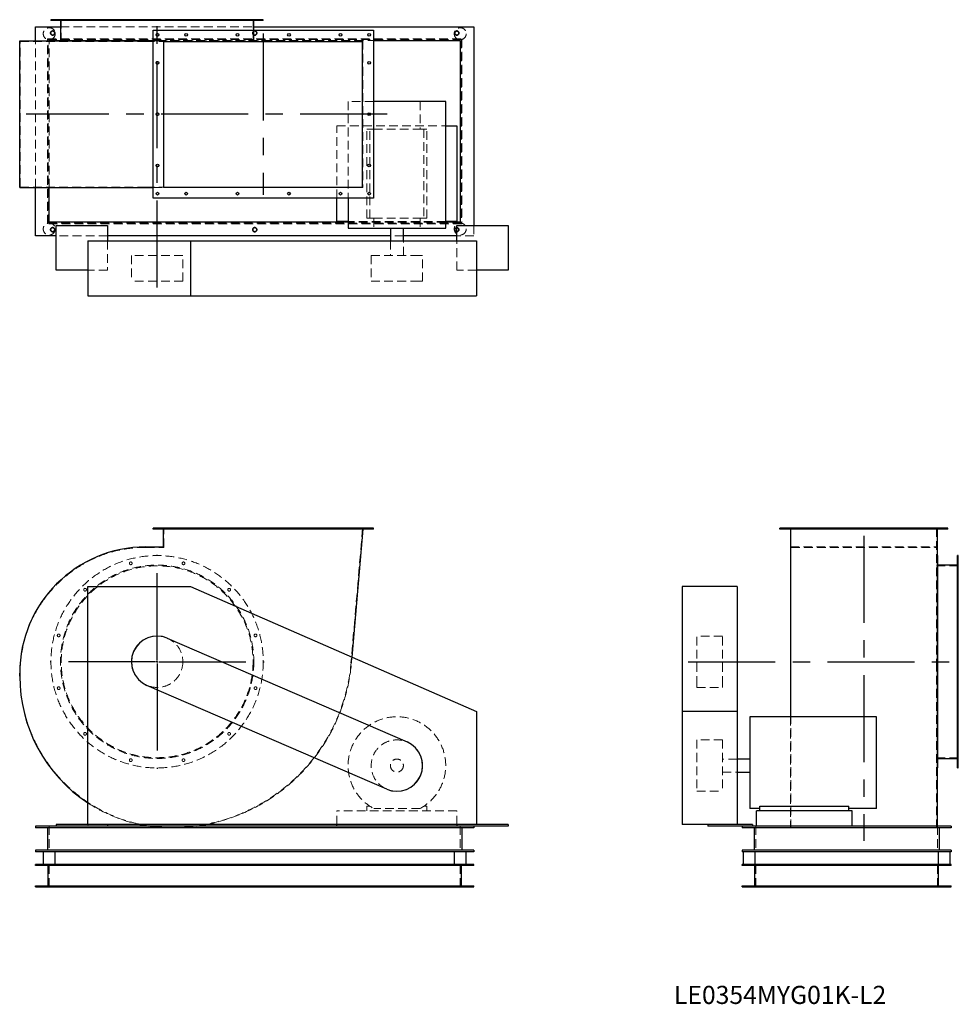
# Model space of a CAD drawing. Units: millimetres. Extents: x 869 to 3610, y 1684 to 4558.
import ezdxf

# ---------------------------------------------------------------- set-up
doc = ezdxf.new("R2010")
doc.units = ezdxf.units.MM
doc.header["$LTSCALE"] = 20
for name, pattern in [('CENTERX2', [20.32, 12.7, -2.54, 2.54, -2.54]), ('HIDDEN', [1.905, 1.27, -0.635]), ('PHANTOM', [12.7, 6.35, -1.27, 1.27, -1.27, 1.27, -1.27])]:
    doc.linetypes.add(name, pattern=pattern)
doc.layers.add('1', color=4, linetype='Continuous', lineweight=25)
doc.layers.add('基礎穴', color=1, linetype='PHANTOM', lineweight=35)
doc.layers.add('2', color=3, linetype='CENTERX2')
doc.styles.add('SLDTEXTSTYLE0', font='TXT', dxfattribs={"width": 0.7, "bigfont": 'bigfont'})

# ---------------------------------------------------------------- blocks, each defined once
blk = doc.blocks.new('SW_CENTERMARKSYMBOL_0')
at = {"layer": '2', "color": 0}
for p, q in [((0, 5), (0, 312.5)), ((-5, 0), (-312.5, 0)), ((0, 0), (-2.5, 0)), ((0, 0), (0, 2.5)), ((0, 0), (0, -2.5)), ((0, 0), (2.5, 0)), ((5, 0), (312.5, 0)), ((0, -5), (0, -312.5))]:
    blk.add_line(p, q, dxfattribs=at)

msp = doc.modelspace()

# ---------------------------------------------------------------- linework, layer by layer
at = {"color": 7, "linetype": 'HIDDEN', "lineweight": 18}
for p, q in [((979.2, 4558.1), (979.2, 4555.8)), ((987.2, 4555.8), (987.2, 4558.1)), ((990.6, 4558.1), (990.6, 4494.6)), ((1056.2, 4558.1), (1056.2, 4555.8)), ((1064.2, 4555.8), (1064.2, 4558.1)), ((1189.6, 4558.1), (1189.6, 4555.8)), ((1197.6, 4555.8), (1197.6, 4558.1)), ((1343.6, 4558.1), (1343.6, 4555.8)), ((1351.6, 4555.8), (1351.6, 4558.1)), ((1476.9, 4558.1), (1476.9, 4555.8)), ((1484.9, 4555.8), (1484.9, 4558.1)), ((1550.6, 4494.6), (1550.6, 4558.1)), ((1553.9, 4558.1), (1553.9, 4555.8)), ((1561.9, 4555.8), (1561.9, 4558.1)), ((988.3, 4537.1), (1552.9, 4537.1)), ((1552.9, 4497.1), (1552.9, 4527.1)), ((870.6, 4069.6), (870.6, 4494.6)), ((870.6, 4494.6), (1237.6, 4494.6)), ((915.6, 4068), (915.6, 4496.2)), ((950.6, 4502.1), (2160.6, 4502.1)), ((950.6, 3962.1), (950.6, 4502.1)), ((952.4, 4500.3), (2158.8, 4500.3)), ((952.4, 3963.9), (952.4, 4500.3)), ((955.6, 4068), (955.6, 4496.2)), ((1237.6, 4494.6), (1290.6, 4494.6)), ((1258.6, 4497.1), (1270.6, 4497.1)), ((1258.6, 4496.2), (1289.4, 4496.2)), ((1270.6, 4497.1), (1580.6, 4497.1)), ((1289.4, 4068), (1289.4, 4496.2)), ((1871.5, 4496.2), (1289.4, 4496.2)), ((1580.6, 4497.1), (1902.6, 4497.1)), ((1580.6, 4496.2), (1580.6, 4497.1)), ((1871.5, 4496.2), (1871.5, 4068)), ((2158.8, 4500.3), (2158.8, 3963.9)), ((2160.6, 4502.1), (2160.6, 3962.1)), ((1902.6, 4319.1), (1828.1, 4319.1)), ((1828.1, 4319.1), (1828.1, 4037.1)), ((1902.9, 4319.1), (1902.9, 4238.6)), ((2038.2, 4319.1), (2038.2, 4238.6)), ((1795.6, 4037.1), (1795.6, 4248.6)), ((1795.6, 4248.6), (2113.1, 4248.6)), ((1883.1, 3978.6), (1883.1, 4238.6)), ((1891.9, 4238.6), (1883.1, 4238.6)), ((1891.9, 3978.6), (1891.9, 4238.6)), ((1891.9, 4238.6), (1902.9, 4238.6)), ((1902.9, 4238.6), (2038.2, 4238.6)), ((2038.2, 4238.6), (2049.3, 4238.6)), ((2049.3, 4238.6), (2049.3, 3978.6)), ((2058.1, 4238.6), (2049.3, 4238.6)), ((2058.1, 3978.6), (2058.1, 4238.6)), ((870.6, 4069.6), (1237.6, 4069.6)), ((1237.6, 4069.6), (1290.6, 4069.6)), ((1258.6, 4068), (1289.4, 4068)), ((1871.5, 4068), (1289.4, 4068)), ((2113.1, 3968.6), (1828.1, 3968.6)), ((2113.1, 3967.1), (1828.1, 3967.1)), ((1891.9, 3978.6), (1883.1, 3978.6)), ((1891.9, 3978.6), (1902.9, 3978.6)), ((1902.9, 3978.6), (1902.9, 3949.6)), ((1902.9, 3978.6), (2038.2, 3978.6)), ((2038.2, 3978.6), (2049.3, 3978.6)), ((2038.2, 3978.6), (2038.2, 3949.6)), ((2058.1, 3978.6), (2049.3, 3978.6)), ((2160.6, 3962.1), (950.6, 3962.1)), ((2158.8, 3963.9), (952.4, 3963.9)), ((2195.6, 3957.1), (2195.6, 3927.1)), ((1125.6, 3927.1), (975.6, 3927.1)), ((1125.6, 3912.1), (1125.6, 3827.1)), ((1989.6, 3927.1), (1951.6, 3927.1)), ((1951.6, 3912.1), (1951.6, 3869.6)), ((1989.6, 3869.6), (1989.6, 3912.1)), ((2195.6, 3927.1), (2145.6, 3927.1)), ((2145.6, 3827.1), (2145.6, 3912.1)), ((1345.6, 3869.6), (1195.6, 3869.6)), ((1195.6, 3869.6), (1195.6, 3794.6)), ((1345.6, 3794.6), (1345.6, 3869.6)), ((1895.6, 3869.6), (2036.6, 3869.6)), ((1895.6, 3869.6), (1895.6, 3794.6)), ((2036.6, 3869.6), (2045.6, 3869.6)), ((2045.6, 3794.6), (2045.6, 3869.6)), ((1125.6, 3827.1), (1068.1, 3827.1)), ((2203.1, 3827.1), (2145.6, 3827.1)), ((1345.6, 3794.6), (1195.6, 3794.6)), ((1895.6, 3794.6), (2036.6, 3794.6)), ((2036.6, 3794.6), (2045.6, 3794.6)), ((1267.6, 3073.6), (1267.6, 3070.6)), ((1275.6, 3070.6), (1275.6, 3073.6)), ((1290.6, 3017.6), (1290.6, 3073.6)), ((1351.6, 3073.6), (1351.6, 3070.6)), ((1359.6, 3070.6), (1359.6, 3073.6)), ((1501.6, 3073.6), (1501.6, 3070.6)), ((1509.6, 3070.6), (1509.6, 3073.6)), ((1651.6, 3073.6), (1651.6, 3070.6)), ((1659.6, 3070.6), (1659.6, 3073.6)), ((1801.6, 3073.6), (1801.6, 3070.6)), ((1809.6, 3070.6), (1809.6, 3073.6)), ((1870.6, 3073.6), (1836.6, 2680.4)), ((1885.6, 3073.6), (1885.6, 3070.6)), ((1893.6, 3070.6), (1893.6, 3073.6)), ((3097.7, 3073.6), (3097.7, 3070.6)), ((3105.7, 3070.6), (3105.7, 3073.6)), ((3121.2, 3073.6), (3121.2, 2680.4)), ((3179.7, 3073.6), (3179.7, 3070.6)), ((3187.7, 3070.6), (3187.7, 3073.6)), ((3329.7, 3073.6), (3329.7, 3070.6)), ((3337.7, 3070.6), (3337.7, 3073.6)), ((3479.7, 3073.6), (3479.7, 3070.6)), ((3487.7, 3070.6), (3487.7, 3073.6)), ((3546.2, 3073.6), (3546.2, 2680.4)), ((3561.7, 3073.6), (3561.7, 3070.6)), ((3569.7, 3070.6), (3569.7, 3073.6)), ((3119.6, 3018.8), (3547.8, 3018.8)), ((1237.6, 3017.6), (1290.6, 3017.6)), ((3121.2, 3017.6), (3546.2, 3017.6)), ((3609.7, 2963.6), (3546.2, 2963.6)), ((3609.7, 2975), (3607.4, 2975)), ((3607.4, 2967), (3609.7, 2967)), ((3609.7, 2898), (3607.4, 2898)), ((3607.4, 2890), (3609.7, 2890)), ((3609.7, 2764.6), (3607.4, 2764.6)), ((2846.2, 2616.6), (2846.2, 2758.6)), ((2921.2, 2758.6), (2846.2, 2758.6)), ((2921.2, 2616.6), (2921.2, 2758.6)), ((3607.4, 2756.6), (3609.7, 2756.6)), ((1839.3, 2697.2), (1837.8, 2680.3)), ((3121.2, 2680.4), (3121.2, 2199.6)), ((3546.2, 2680.4), (3546.2, 2199.6)), ((870.6, 2641.6), (870.6, 2650.6)), ((2846.2, 2608.6), (2846.2, 2616.6)), ((2921.2, 2608.6), (2921.2, 2616.6)), ((2846.2, 2608.6), (2921.2, 2608.6)), ((3609.7, 2610.6), (3607.4, 2610.6)), ((3607.4, 2602.6), (3609.7, 2602.6)), ((3119.6, 2523.1), (3119.6, 2198.4)), ((3609.7, 2477.3), (3607.4, 2477.3)), ((2846.2, 2455.6), (2846.2, 2416.1)), ((2921.2, 2455.6), (2846.2, 2455.6)), ((2921.2, 2455.6), (2921.2, 2416.1)), ((3607.4, 2469.3), (3609.7, 2469.3)), ((2846.2, 2416.1), (2846.2, 2305.6)), ((2921.2, 2416.1), (2921.2, 2305.6)), ((2963.7, 2399.6), (2921.2, 2399.6)), ((3546.2, 2403.6), (3609.7, 2403.6)), ((3609.7, 2400.3), (3607.4, 2400.3)), ((3607.4, 2392.3), (3609.7, 2392.3)), ((2921.2, 2361.6), (2963.7, 2361.6)), ((2846.2, 2305.6), (2921.2, 2305.6)), ((1795.6, 2208.1), (1795.6, 2248.6)), ((2145.6, 2248.6), (1795.6, 2248.6)), ((1891.9, 2261.8), (1883.1, 2261.8)), ((1883.1, 2261.8), (1883.1, 2248.6)), ((2038.2, 2255.2), (1902.9, 2255.2)), ((2058.1, 2261.8), (2049.3, 2261.8)), ((2058.1, 2248.6), (2058.1, 2261.8)), ((2145.6, 2208.1), (2145.6, 2248.6)), ((955.6, 2203.6), (955.6, 2128.6)), ((2155.6, 2203.6), (2155.6, 2128.6)), ((3018.7, 2203.6), (3018.7, 2128.6)), ((3119.6, 2198.4), (3547.8, 2198.4)), ((3121.2, 2199.6), (3546.2, 2199.6)), ((3547.8, 2203.6), (3547.8, 2198.4)), ((3548.7, 2203.6), (3548.7, 2128.6)), ((955.6, 2026.6), (955.6, 2091.6)), ((2155.6, 2026.6), (2155.6, 2091.6)), ((3018.7, 2026.6), (3018.7, 2091.6)), ((3548.7, 2026.6), (3548.7, 2091.6)), ((959.6, 2029.8), (959.6, 2026.6)), ((971.6, 2026.6), (971.6, 2029.8)), ((1549.6, 2029.8), (1549.6, 2026.6)), ((1561.6, 2026.6), (1561.6, 2029.8)), ((2139.6, 2029.8), (2139.6, 2026.6)), ((2151.6, 2026.6), (2151.6, 2029.8)), ((2990.7, 2029.8), (2990.7, 2026.6)), ((3002.7, 2026.6), (3002.7, 2029.8)), ((3564.7, 2029.8), (3564.7, 2026.6)), ((3576.7, 2026.6), (3576.7, 2029.8))]:
    msp.add_line(p, q, dxfattribs=at)
at = {"color": 7, "linetype": 'Continuous'}
for p, q in [((1300.4, 2752.5), (2000.4, 2449.5)), ((1940.8, 2311.8), (1240.8, 2614.8))]:
    msp.add_line(p, q, dxfattribs=at)
at = {"color": 7, "linetype": 'HIDDEN', "lineweight": 18}
for centre, radius in [((955.6, 4517.1), 17.5), ((965.6, 4519.1), 6), ((1555.6, 4519.1), 6), ((2155.6, 4517.1), 17.5), ((2145.6, 4519.1), 6), ((955.6, 3947.1), 17.5), ((965.6, 3945.1), 6), ((1555.6, 3945.1), 6), ((2155.6, 3947.1), 17.5), ((2145.6, 3945.1), 6), ((1270.6, 2683.6), 310), ((1270.6, 2683.6), 282.3), ((1270.6, 2683.6), 280), ((1193.6, 2971), 4), ((1347.6, 2971), 4), ((1060.2, 2894), 4), ((1480.9, 2894), 4), ((983.2, 2760.6), 4), ((1557.9, 2760.6), 4), ((1270.6, 2683.6), 75), ((983.2, 2606.6), 4), ((1557.9, 2606.6), 4), ((1060.2, 2473.3), 4), ((1480.9, 2473.3), 4), ((1970.6, 2380.6), 75), ((1193.6, 2396.3), 4), ((1347.6, 2396.3), 4), ((1970.6, 2380.6), 19)]:
    msp.add_circle(centre, radius, dxfattribs=at)
for centre, radius, start, end in [((1237.6, 2650.6), 367, 90, 180), ((1312.6, 2725.6), 526, 270, 355.0658), ((1312.6, 2725.6), 527.2, 281.0079, 355.0658), ((1312.6, 2641.6), 442, 180, 270), ((1970.6, 2380.6), 142.5, 298.3576, 241.6424), ((1312.6, 2641.6), 443.2, 236.5184, 257.9907), ((1312.6, 2641.6), 443.2, 261.2145, 270), ((1312.6, 2725.6), 527.2, 270, 278.054)]:
    msp.add_arc(centre, radius, start, end, dxfattribs=at)
at = {"color": 7, "linetype": 'Continuous'}
for centre, start, end in [((1270.6, 2683.6), 66.5943, 246.5943), ((1970.6, 2380.6), 246.5943, 66.5943)]:
    msp.add_arc(centre, 75, start, end, dxfattribs=at)
at = {"layer": '1'}
for p, q in [((960.6, 4558.1), (960.6, 4555.8)), ((1580.6, 4558.1), (960.6, 4558.1)), ((1580.6, 4555.8), (960.6, 4555.8)), ((988.3, 4555.8), (988.3, 4497.1)), ((1552.9, 4527.1), (1552.9, 4555.8)), ((1580.6, 4555.8), (1580.6, 4558.1)), ((915.6, 4537.1), (988.3, 4537.1)), ((915.6, 4496.2), (915.6, 4537.1)), ((1258.6, 4037.1), (1258.6, 4527.1)), ((1258.6, 4527.1), (1902.6, 4527.1)), ((1552.9, 4537.1), (2195.6, 4537.1)), ((1902.6, 4527.1), (1902.6, 4037.1)), ((2195.6, 4537.1), (2195.6, 3957.1)), ((869.4, 4068), (869.4, 4496.2)), ((869.4, 4496.2), (1237.6, 4496.2)), ((955.6, 4497.1), (960.6, 4497.1)), ((955.6, 4496.2), (955.6, 4497.1)), ((960.6, 4497.1), (960.6, 4496.2)), ((960.6, 4497.1), (1258.6, 4497.1)), ((1237.6, 4496.2), (1258.6, 4496.2)), ((1290.6, 4069.6), (1290.6, 4494.6)), ((1290.6, 4494.6), (1870.6, 4494.6)), ((1870.6, 4069.6), (1870.6, 4494.6)), ((1902.6, 4497.1), (2155.6, 4497.1)), ((2155.6, 4497.1), (2155.6, 3967.1)), ((2113.1, 4319.1), (1902.6, 4319.1)), ((2113.1, 3949.6), (2113.1, 4319.1)), ((2113.1, 4248.6), (2145.6, 4248.6)), ((2145.6, 4248.6), (2145.6, 3968.6)), ((869.4, 4068), (1237.6, 4068)), ((915.6, 3927.1), (915.6, 4068)), ((955.6, 3967.1), (955.6, 4068)), ((1237.6, 4068), (1258.6, 4068)), ((1290.6, 4069.6), (1870.6, 4069.6)), ((1902.6, 4037.1), (1258.6, 4037.1)), ((1795.6, 3968.6), (1795.6, 4037.1)), ((1828.1, 4037.1), (1828.1, 3949.6)), ((1828.1, 3967.1), (955.6, 3967.1)), ((1828.1, 3968.6), (1795.6, 3968.6)), ((2145.6, 3968.6), (2113.1, 3968.6)), ((2155.6, 3967.1), (2113.1, 3967.1)), ((975.6, 3957.1), (1125.6, 3957.1)), ((975.6, 3827.1), (975.6, 3957.1)), ((1125.6, 3957.1), (1125.6, 3912.1)), ((1828.1, 3949.6), (2113.1, 3949.6)), ((1951.6, 3949.6), (1951.6, 3912.1)), ((1989.6, 3912.1), (1989.6, 3949.6)), ((2145.6, 3912.1), (2145.6, 3957.1)), ((2145.6, 3957.1), (2295.6, 3957.1)), ((2295.6, 3957.1), (2295.6, 3827.1)), ((975.6, 3927.1), (915.6, 3927.1)), ((1068.1, 3912.1), (1068.1, 3752.1)), ((1068.1, 3912.1), (1368.1, 3912.1)), ((1951.6, 3927.1), (1125.6, 3927.1)), ((1368.1, 3912.1), (1368.1, 3752.1)), ((1368.1, 3912.1), (2203.1, 3912.1)), ((2145.6, 3927.1), (1989.6, 3927.1)), ((2203.1, 3912.1), (2203.1, 3752.1)), ((1068.1, 3827.1), (975.6, 3827.1)), ((2295.6, 3827.1), (2203.1, 3827.1)), ((1068.1, 3752.1), (1368.1, 3752.1)), ((1368.1, 3752.1), (2203.1, 3752.1)), ((1258.6, 3070.6), (1258.6, 3073.6)), ((1902.6, 3073.6), (1258.6, 3073.6)), ((1902.6, 3070.6), (1258.6, 3070.6)), ((1289.4, 3018.8), (1289.4, 3070.6)), ((1871.5, 3070.6), (1839.3, 2697.2)), ((1902.6, 3070.6), (1902.6, 3073.6)), ((3088.7, 3070.6), (3088.7, 3073.6)), ((3578.7, 3073.6), (3088.7, 3073.6)), ((3578.7, 3070.6), (3088.7, 3070.6)), ((3119.6, 3070.6), (3119.6, 2680.3)), ((3547.8, 3070.6), (3547.8, 2680.3)), ((3578.7, 3070.6), (3578.7, 3073.6)), ((1237.6, 3018.8), (1289.4, 3018.8)), ((3548.7, 2993.6), (3547.8, 2993.6)), ((3548.7, 2993.6), (3548.7, 2373.6)), ((3609.7, 2993.6), (3607.4, 2993.6)), ((3607.4, 2373.6), (3607.4, 2993.6)), ((3609.7, 2373.6), (3609.7, 2993.6)), ((3607.4, 2965.9), (3548.7, 2965.9)), ((1068.1, 2208.1), (1068.1, 2903.1)), ((1068.1, 2903.1), (1368.1, 2903.1)), ((1368.1, 2903.1), (2203.1, 2538.1)), ((2963.7, 2903.1), (2803.7, 2903.1)), ((2803.7, 2903.1), (2803.7, 2538.1)), ((2963.7, 2903.1), (2963.7, 2538.1)), ((3119.6, 2680.3), (3119.6, 2523.1)), ((3547.8, 2680.3), (3547.8, 2203.6)), ((869.4, 2641.6), (869.4, 2650.6)), ((2203.1, 2538.1), (2203.1, 2208.1)), ((2963.7, 2538.1), (2803.7, 2538.1)), ((2803.7, 2538.1), (2803.7, 2208.1)), ((2963.7, 2538.1), (2963.7, 2208.1)), ((3370.7, 2523.1), (3001.2, 2523.1)), ((3001.2, 2523.1), (3001.2, 2255.2)), ((3370.7, 2255.2), (3370.7, 2523.1)), ((3001.2, 2399.6), (2963.7, 2399.6)), ((3548.7, 2401.3), (3607.4, 2401.3)), ((2963.7, 2361.6), (3001.2, 2361.6)), ((3547.8, 2373.6), (3548.7, 2373.6)), ((3607.4, 2373.6), (3609.7, 2373.6)), ((3030.2, 2255.2), (3001.2, 2255.2)), ((3020.2, 2203.6), (3020.2, 2248.6)), ((3300.2, 2248.6), (3020.2, 2248.6)), ((3030.2, 2248.6), (3030.2, 2261.8)), ((3030.2, 2261.8), (3290.2, 2261.8)), ((3290.2, 2248.6), (3290.2, 2261.8)), ((3370.7, 2255.2), (3290.2, 2255.2)), ((3300.2, 2203.6), (3300.2, 2248.6)), ((975.6, 2203.6), (915.6, 2203.6)), ((915.6, 2203.6), (915.6, 2198.6)), ((2195.6, 2198.6), (915.6, 2198.6)), ((950.6, 2198.6), (950.6, 2133.6)), ((975.6, 2208.1), (975.6, 2203.6)), ((1068.1, 2208.1), (975.6, 2208.1)), ((1125.6, 2203.6), (975.6, 2203.6)), ((2203.1, 2208.1), (1068.1, 2208.1)), ((1125.6, 2208.1), (1125.6, 2203.6)), ((2145.6, 2203.6), (1125.6, 2203.6)), ((1795.6, 2203.6), (1795.6, 2208.1)), ((2145.6, 2208.1), (2145.6, 2203.6)), ((2295.6, 2203.6), (2145.6, 2203.6)), ((2160.6, 2198.6), (2160.6, 2133.6)), ((2195.6, 2203.6), (2195.6, 2198.6)), ((2295.6, 2208.1), (2203.1, 2208.1)), ((2295.6, 2208.1), (2295.6, 2203.6)), ((2878.7, 2208.1), (2803.7, 2208.1)), ((2878.7, 2208.1), (2878.7, 2203.6)), ((3008.7, 2208.1), (2878.7, 2208.1)), ((3008.7, 2203.6), (2878.7, 2203.6)), ((2978.7, 2203.6), (2978.7, 2198.6)), ((3588.7, 2198.6), (2978.7, 2198.6)), ((3008.7, 2208.1), (3008.7, 2203.6)), ((3588.7, 2203.6), (3008.7, 2203.6)), ((3013.7, 2198.6), (3013.7, 2133.6)), ((3553.7, 2198.6), (3553.7, 2133.6)), ((3588.7, 2203.6), (3588.7, 2198.6)), ((915.6, 2133.6), (915.6, 2128.6)), ((2195.6, 2133.6), (915.6, 2133.6)), ((2195.6, 2128.6), (915.6, 2128.6)), ((938.1, 2128.6), (938.1, 2091.6)), ((973.1, 2091.6), (973.1, 2128.6)), ((2138.1, 2128.6), (2138.1, 2091.6)), ((2173.1, 2091.6), (2173.1, 2128.6)), ((2195.6, 2133.6), (2195.6, 2128.6)), ((2978.7, 2133.6), (2978.7, 2128.6)), ((3588.7, 2133.6), (2978.7, 2133.6)), ((3588.7, 2128.6), (2978.7, 2128.6)), ((2981.2, 2128.6), (2981.2, 2091.6)), ((3016.2, 2091.6), (3016.2, 2128.6)), ((3551.2, 2128.6), (3551.2, 2091.6)), ((3586.2, 2091.6), (3586.2, 2128.6)), ((3588.7, 2133.6), (3588.7, 2128.6)), ((915.6, 2088.4), (915.6, 2091.6)), ((2195.6, 2091.6), (915.6, 2091.6)), ((2195.6, 2088.4), (915.6, 2088.4)), ((952.4, 2029.8), (952.4, 2088.4)), ((2158.8, 2029.8), (2158.8, 2088.4)), ((2195.6, 2088.4), (2195.6, 2091.6)), ((2978.7, 2088.4), (2978.7, 2091.6)), ((3588.7, 2091.6), (2978.7, 2091.6)), ((3588.7, 2088.4), (2978.7, 2088.4)), ((3015.5, 2029.8), (3015.5, 2088.4)), ((3551.9, 2029.8), (3551.9, 2088.4)), ((3588.7, 2088.4), (3588.7, 2091.6)), ((915.6, 2029.8), (2195.6, 2029.8)), ((915.6, 2026.6), (915.6, 2029.8)), ((915.6, 2026.6), (2195.6, 2026.6)), ((2195.6, 2026.6), (2195.6, 2029.8)), ((2978.7, 2029.8), (3588.7, 2029.8)), ((2978.7, 2026.6), (2978.7, 2029.8)), ((2978.7, 2026.6), (3588.7, 2026.6)), ((3588.7, 2026.6), (3588.7, 2029.8))]:
    msp.add_line(p, q, dxfattribs=at)
for centre in [(1271.6, 4514.1), (1355.6, 4514.1), (1505.6, 4514.1), (1655.6, 4514.1), (1805.6, 4514.1), (1889.6, 4514.1), (1271.6, 4432.1), (1889.6, 4432.1), (1271.6, 4282.1), (1889.6, 4282.1), (1271.6, 4132.1), (1889.6, 4132.1), (1271.6, 4050.1), (1355.6, 4050.1), (1505.6, 4050.1), (1655.6, 4050.1), (1805.6, 4050.1), (1889.6, 4050.1)]:
    msp.add_circle(centre, 4, dxfattribs=at)
for centre, radius, start, end in [((1237.6, 2650.6), 368.2, 90, 180), ((1312.6, 2641.6), 443.2, 180, 236.5184), ((1312.6, 2641.6), 443.2, 257.9907, 261.2145), ((1312.6, 2725.6), 527.2, 278.054, 281.0079)]:
    msp.add_arc(centre, radius, start, end, dxfattribs=at)
at = {"layer": '2'}
for p, q in [((1270.6, 3776.7), (1270.6, 4550.3)), ((1580.6, 4517.8), (1580.6, 4046.4)), ((1942.6, 4282.1), (888.5, 4282.1)), ((3333.7, 3051.2), (3333.7, 2160.9)), ((2821.3, 2683.6), (3592.5, 2683.6)), ((1068.1, 2208.1), (1068.1, 2209.1)), ((1068.1, 2208.1), (1069.1, 2208.1))]:
    msp.add_line(p, q, dxfattribs=at)
at = {"layer": '基礎穴'}
for centre in [(965.6, 4519.1), (1555.6, 4519.1), (2145.6, 4519.1), (965.6, 3945.1), (1555.6, 3945.1), (2145.6, 3945.1)]:
    msp.add_circle(centre, 6, dxfattribs=at)

# ---------------------------------------------------------------- block references
at = {"layer": '2'}
msp.add_blockref('SW_CENTERMARKSYMBOL_0', (1270.6, 2683.6), dxfattribs=at)

# ---------------------------------------------------------------- texts
at = {"color": 7, "linetype": 'Continuous', "lineweight": 0, "insert": (2779.5, 1737.5), "char_height": 52.917, "attachment_point": 1, "style": 'SLDTEXTSTYLE0'}
msp.add_mtext('LE0354MYG01K-L2', dxfattribs=at)

doc.saveas('drawing.dxf')
